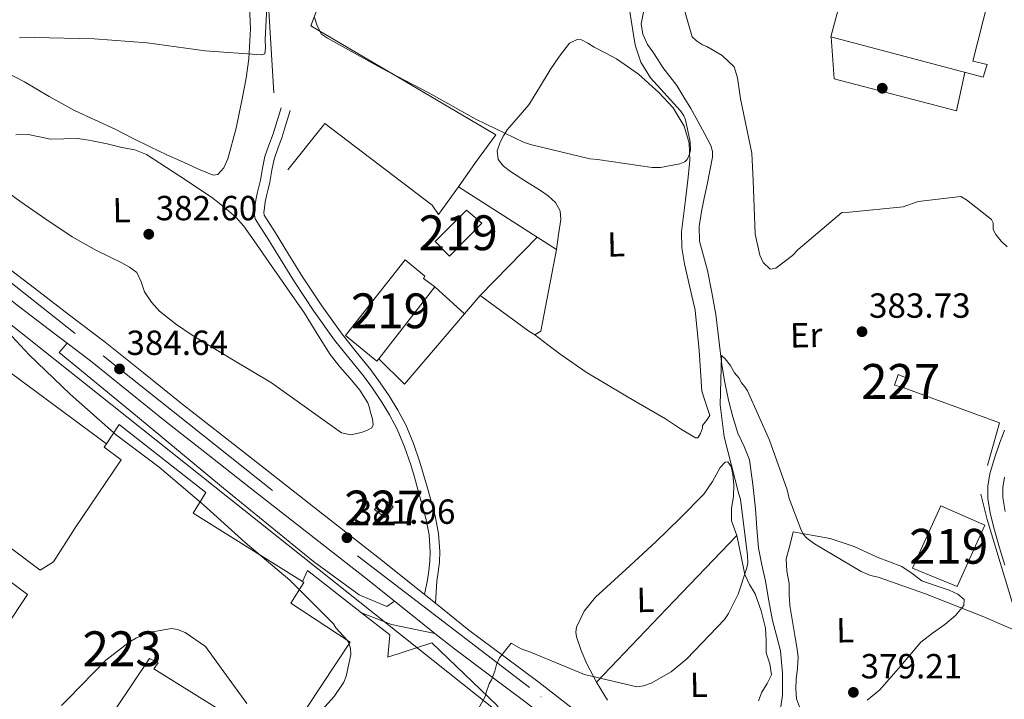
# Model space of a CAD drawing. Extents: x 573860 to 580774, y 687392 to 692094.
# Drawn here: x 575771 to 576053, y 688076 to 688271 of the extents above; entities that cross this region are included whole.
import ezdxf
from ezdxf.enums import TextEntityAlignment as Align

# ---------------------------------------------------------------- set-up
doc = ezdxf.new("R2010")
doc.units = 0
doc.header["$MEASUREMENT"] = 0
doc.linetypes.add('DGN Style 3', pattern=[108.82293800000001, 77.73067, -31.092268])
doc.linetypes.add('DGN Style 4', pattern=[124.44680267000001, 62.18453600000001, -31.092268, 0.07773067, -31.092268])
for name, color, linetype in [('Nivel 11', 7, 'Continuous'), ('Nivel 15', 7, 'Continuous'), ('Nivel 16', 7, 'Continuous'), ('Nivel 17', 7, 'Continuous'), ('Nivel 21', 7, 'Continuous'), ('Nivel 23', 7, 'Continuous'), ('Nivel 25', 7, 'Continuous'), ('Nivel 33', 7, 'Continuous'), ('Nivel 36', 7, 'Continuous'), ('Nivel 37', 7, 'Continuous'), ('Nivel 41', 7, 'Continuous'), ('Nivel 48', 7, 'Continuous'), ('Nivel 5', 7, 'Continuous'), ('Nivel 52', 7, 'Continuous'), ('Nivel 54', 7, 'Continuous'), ('Nivel 7', 7, 'Continuous')]:
    doc.layers.add(name, color=color, linetype=linetype)
doc.styles.add('Style-arial', font='arial.shx', dxfattribs={"bigfont": 'arialbig.shx'})
doc.styles.add('Style-arialn', font='arialn.shx', dxfattribs={"bigfont": 'arialnbig.shx'})

# ---------------------------------------------------------------- blocks, each defined once
blk = doc.blocks.new('5PATER_5')
at = {"layer": 'Nivel 7', "linetype": 'Continuous', "lineweight": 0}
h = blk.add_hatch(color=53, dxfattribs=at)
edge = h.paths.add_edge_path()
edge.add_ellipse((0, 0), major_axis=(-1.072965549688702, -1.132718228541474), ratio=0.9994222409660317, start_angle=0, end_angle=360)
blk = doc.blocks.new('5PERFI_3')
at = {"layer": 'Nivel 17', "linetype": 'Continuous', "lineweight": 0}
h = blk.add_hatch(color=7, dxfattribs=at)
edge = h.paths.add_edge_path()
edge.add_arc((0, 0), 1.559999998906981, 316.1628136050589, 676.1628136050591)

msp = doc.modelspace()

# ---------------------------------------------------------------- linework, layer by layer
at = {"layer": 'Nivel 11', "color": 142, "linetype": 'DGN Style 3', "lineweight": 13}
msp.add_polyline3d([(575949.858, 688274.514, 382.854), (575948.8770000001, 688269.74, 382.813), (575949.4029999999, 688266.6939999999, 382.617), (575950.76, 688263.7849999999, 382.39), (575952.213, 688261.699, 382.32), (575953.662, 688259.433, 382.179), (575955.1259999999, 688257.175, 382.038), (575957.125, 688254.577, 381.886), (575959.1100000001, 688251.967, 381.756), (575961.159, 688248.686, 381.652), (575963.122, 688245.3489999999, 381.615), (575965.1710000001, 688241.73, 381.615), (575967.149, 688238.027, 381.615), (575968.865, 688234.7650000001, 381.615), (575969.402, 688233.0819999999, 381.615), (575969.3999999999, 688231.3740000001, 381.615), (575968.598, 688227.48, 381.485), (575967.7949999999, 688223.584, 381.333), (575966.9920000001, 688219.69, 381.338), (575966.19, 688215.7949999999, 381.333), (575965.5549999999, 688211.56, 381.262), (575965.6570000001, 688207.3219999999, 381.192), (575966.743, 688203.112, 381.122), (575967.943, 688198.9070000001, 381.051), (575969.206, 688192.601, 380.917), (575970.315, 688186.2620000001, 380.769), (575971.166, 688179.051, 380.75), (575972.0179999999, 688171.841, 380.628), (575972.9140000001, 688166.7320000001, 380.324), (575973.9879999999, 688161.656, 379.993), (575975.22, 688156.895, 379.701), (575976.648, 688152.1910000001, 379.429), (575978.435, 688148.3829999999, 379.438), (575979.9780000001, 688144.5020000001, 379.5), (575980.9820000001, 688137.4820000001, 379.309), (575981.673, 688130.433, 379.077), (575982.0590000001, 688124.7930000001, 378.865), (575982.6070000001, 688119.169, 378.654), (575983.5430000001, 688114.4199999999, 378.476), (575984.5619999999, 688109.689, 378.301), (575985.56, 688104.068, 378.159), (575986.554, 688098.4469999999, 378.019), (575987.7069999999, 688094.078, 377.774), (575988.8470000001, 688089.679, 377.526), (575989.416, 688083.344, 377.302), (575989.4569999999, 688076.9990000001, 377.103), (575988.514, 688070.452, 376.909)], dxfattribs=at)
at = {"layer": 'Nivel 15', "color": 1, "linetype": 'Continuous', "lineweight": 13}
for points in [[(576013.5660000001, 688304.2579999999, 391.005), (576003.3090000001, 688266.007, 390.138), (576047.014, 688254.354, 390.05), (576048.145, 688258.0549999999, 390.244), (576044.027, 688258.936, 390.221), (576052.8470000001, 688293.7209999999, 390.999), (576013.5660000001, 688304.2579999999, 391.005)], [(575898.733, 688216.227, 385.258), (575889.7520000001, 688207.243, 385.459), (575893.936, 688203.047, 385.5), (575903.1499999999, 688212.4580000001, 385.341), (575898.733, 688216.227, 385.258)], [(575889.716, 688194.159, 385.529), (575886.4099999999, 688196.6240000001, 386.408), (575886.8200000001, 688197.2350000001, 386.419), (575881.1769999999, 688201.9439999999, 386.814), (575864.013, 688180.253, 387.026), (575873.0260000001, 688172.8400000001, 385.865), (575873.578, 688173.5449999999, 385.854), (575889.716, 688194.159, 385.529)], [(575726.76, 688150.166, 392.012), (575776.4140000001, 688112.906, 391.445), (575780.264, 688115.287, 391.587), (575786.4450000001, 688124.98, 391.587), (575799.689, 688144.56, 388.824), (575794.8319999999, 688148.182, 388.824), (575795.4879999999, 688149.169, 388.846), (575799.1300000001, 688154.6470000001, 388.966), (575823.9750000001, 688135.131, 388.08), (575820.375, 688129.212, 388.044), (575851.676, 688109.594, 389.301), (575852.1370000001, 688109.3049999999, 389.32), (575848.3600000001, 688103.382, 389.887), (575865.4169999999, 688092.213, 390.241), (575812.3019999999, 688011.9410000001, 389.568)], [(575753.0630000001, 688076.29, 391.445), (575772.8360000001, 688105.9240000001, 391.8), (575721.747, 688144.041, 391.162)], [(576047.4979999999, 688125.7860000001, 384.81), (576039.5349999999, 688108.2010000001, 384.539), (576026.7679999999, 688113.4280000001, 384.286), (576034.844, 688131.378, 384.363), (576047.4979999999, 688125.7860000001, 384.81)], [(575827.358, 688073.192, 389.639), (575809.058, 688084.514, 389.001), (575810.2609999999, 688086.31, 389.532), (575807.757, 688087.4990000001, 389.461), (575774.0530000001, 688037.2080000001, 389.532)]]:
    msp.add_polyline3d(points, dxfattribs=at)
at = {"layer": 'Nivel 15', "color": 1, "linetype": 'Continuous', "lineweight": 0}
for points in [[(576024.253, 688165.163, 384.645), (576021.5930000001, 688165.9510000001, 384.598), (576022.612, 688169.0360000001, 384.604), (576025.1570000001, 688168.006, 384.704), (576024.253, 688165.163, 384.716)], [(575874.8060000001, 688133.4210000001, 383.537), (575877.685, 688131.189, 382.972), (575875.459, 688127.9480000001, 383.001), (575872.3970000001, 688130.298, 383.614), (575874.8060000001, 688133.4210000001, 383.537)]]:
    msp.add_polyline3d(points, dxfattribs=at)
at = {"layer": 'Nivel 16', "color": 1, "linetype": 'Continuous', "lineweight": 13, "extrusion": (0.004455770724950001, 0.006280668958943438, 0.999970349212753), "elevation": 7274.364476915474, "flags": 128}
msp.add_lwpolyline([(575893.9559697695, 688197.8148603621), (575888.9967249127, 688190.8247224914)], dxfattribs=at)
at = {"layer": 'Nivel 16', "color": 1, "linetype": 'Continuous', "lineweight": 13, "extrusion": (0.004419909537538937, 0.00622925652527487, 0.9999708299559654), "elevation": 7218.329116278754, "flags": 128}
msp.add_lwpolyline([(575889.1022213215, 688191.326468942), (575883.419945325, 688183.3183135679)], dxfattribs=at)
at = {"layer": 'Nivel 16', "color": 1, "linetype": 'Continuous', "lineweight": 13, "extrusion": (0.01063326829219845, -0.006818207253787307, 0.9999202196451829), "elevation": 1816.577898826403, "flags": 128}
msp.add_lwpolyline([(575859.7752062674, 688251.3226871281), (575882.4345406941, 688236.7943494278)], dxfattribs=at)
at = {"layer": 'Nivel 16', "color": 1, "linetype": 'Continuous', "lineweight": 13, "extrusion": (0.006356245734787169, 0.00645103423104518, 0.9999589903078572), "elevation": 8484.589518218858, "flags": 128}
msp.add_lwpolyline([(575888.582741516, 688151.3217701223), (575905.0127571698, 688167.9961170845)], dxfattribs=at)
at = {"layer": 'Nivel 16', "color": 1, "linetype": 'Continuous', "lineweight": 13, "extrusion": (-0.009112820254532524, 0.008310175733475084, 0.999923945851027), "elevation": 855.3427012758566, "flags": 128}
msp.add_lwpolyline([(575869.3044201713, 688210.8149445914), (575877.7523543576, 688203.111678597)], dxfattribs=at)
at = {"layer": 'Nivel 16', "color": 1, "linetype": 'Continuous', "lineweight": 13, "extrusion": (-0.02046034348909323, -0.02402202622630088, 0.9995020343152341), "elevation": -27930.71063677535, "flags": 128}
msp.add_lwpolyline([(-7805.253729224089, 896900.6873719334), (-7805.253729224089, 896893.7469882267)], dxfattribs=at)
at = {"layer": 'Nivel 16', "color": 1, "linetype": 'Continuous', "lineweight": 13, "extrusion": (0.04804301660443643, 0.1134454541476147, 0.9923819816425465), "elevation": 106116.932567347, "flags": 128}
msp.add_lwpolyline([(-261857.7197091501, -851621.7504263902), (-261803.2288316168, -851634.9079968594), (-261805.4622967357, -851642.9194231718)], dxfattribs=at)
at = {"layer": 'Nivel 16', "color": 1, "linetype": 'Continuous', "lineweight": 13, "extrusion": (0.04498512664209559, -0.07964420505681655, 0.9958077821456621), "elevation": -28520.63402327568, "flags": 128}
msp.add_lwpolyline([(839888.9976504394, 314694.2723178874), (839864.0941579561, 314685.1108989937), (839861.2416587335, 314695.1250513883)], dxfattribs=at)
at = {"layer": 'Nivel 16', "color": 1, "linetype": 'Continuous', "lineweight": 13, "extrusion": (0.002633527971379799, -0.000961131801033469, 0.9999960703703216), "elevation": 1239.926049518144, "flags": 128}
msp.add_lwpolyline([(576021.2432483702, 688166.6725877873), (576048.7203690363, 688156.6445831556)], dxfattribs=at)
at = {"layer": 'Nivel 16', "color": 1, "linetype": 'Continuous', "lineweight": 13, "extrusion": (-0.002229800263152744, -0.008026233478054211, 0.9999653031815365), "elevation": -6425.292353135088, "flags": 128}
msp.add_lwpolyline([(576051.1507536296, 688125.7291359499), (576047.7445257313, 688113.4687410332)], dxfattribs=at)
at = {"layer": 'Nivel 16', "color": 1, "linetype": 'Continuous', "lineweight": 13, "extrusion": (0.7314304955844979, 0.1803091739180051, 0.657645825600697), "elevation": 545666.3564670099, "flags": 128}
msp.add_lwpolyline([(530255.9752763993, -475852.6449191107), (530248.3821822847, -475852.7617342109), (530222.6561646624, -475854.7263518067)], dxfattribs=at)
at = {"layer": 'Nivel 16', "color": 1, "linetype": 'Continuous', "lineweight": 13, "extrusion": (0.01861237684196347, -0.0521572800989563, 0.9984654213146151), "elevation": -24788.06844599266, "flags": 128}
msp.add_lwpolyline([(773635.3172909906, 453851.6235530567), (773624.7774952925, 453868.3628353785), (773622.3148255567, 453865.8167309477)], dxfattribs=at)
at = {"layer": 'Nivel 16', "color": 1, "linetype": 'Continuous', "lineweight": 13}
for points in [[(575843.5190000001, 688249.908, 385.183), (575841.4369999999, 688283.006, 386.17), (575847.675, 688305.6969999999, 387.368), (575868.294, 688297.301, 387.509), (575861.165, 688283.7590000001, 385.959), (575857.0789999999, 688276.625, 385.249), (575855.466, 688272.6400000001, 385), (575854.058, 688269.1599999999, 384.969), (575856.6410000001, 688267.6370000001, 385), (575877.3219999999, 688255.44, 385), (575907.2250000001, 688237.804, 384.606), (575901.392, 688229.929, 384.478)], [(575890.7509999999, 688214.9310000001, 384.76), (575888.9480000001, 688217.689, 386.804), (575858.1540000001, 688241.038, 385.888), (575847.494, 688227.777, 385.465)], [(575919.0900000001, 688208.4110000001, 385.054), (575924.605, 688204.875, 384.971), (575920.1429999999, 688181.5150000001, 384.689), (575918.4029999999, 688180.422, 384.478), (575916.619, 688181.4439999999, 384.478), (575902.6610000001, 688191.737, 384.407)], [(575908.2339999999, 688058.3570000001, 380.882), (575915.146, 688062.9539999999, 379.895), (575907.517, 688074.081, 380.177), (575888.8189999999, 688092.0349999999, 380.882), (575876.2110000001, 688087.8999999999, 382.856), (575876.787, 688094.2579999999, 383.209), (575868.685, 688100.6170000001, 383.692)]]:
    msp.add_polyline3d(points, dxfattribs=at)
at = {"layer": 'Nivel 21', "color": 7, "linetype": 'Continuous', "lineweight": 13, "extrusion": (0.6070184523621387, 0.7946861679937708, 0.00157888924576109), "elevation": 896397.7766233322, "flags": 128}
msp.add_lwpolyline([(-39801.63670048694, -1031.370094662957), (-39803.27396557393, -1031.300094454885), (-39813.94658482046, -1030.841094003586), (-39826.67626521183, -1031.077096015156), (-39830.97663838713, -1031.295094569473)], dxfattribs=at)
at = {"layer": 'Nivel 21', "color": 7, "linetype": 'Continuous', "lineweight": 13, "extrusion": (0.6213489927879862, 0.7672182368763938, 0.159064786064147), "elevation": 885807.7984011823, "flags": 128}
msp.add_lwpolyline([(-14455.51262370951, -142332.1874522119), (-14461.54459235934, -142332.3920572127), (-14470.34984116163, -142332.7050420902)], dxfattribs=at)
at = {"layer": 'Nivel 21', "color": 7, "linetype": 'DGN Style 3', "lineweight": 0}
for points in [[(575845.595, 688245.598, 384.226), (575844.436, 688241.8729999999, 384.208), (575843.2779999999, 688238.148, 384.191), (575842.0930000001, 688234.8700000001, 384.2), (575840.9439999999, 688231.5789999999, 384.226), (575840.263, 688228.227, 384.249), (575839.6710000001, 688224.855, 384.262), (575839.182, 688222.909, 384.248), (575838.692, 688220.9580000001, 384.226), (575838.338, 688219.105, 384.208), (575838.0619999999, 688217.243, 384.191), (575837.818, 688215.4510000001, 384.186), (575838.1340000001, 688213.72, 384.191), (575839.746, 688211.1470000001, 384.212), (575841.409, 688208.6740000001, 384.226), (575845.4029999999, 688202.138, 384.12), (575849.4299999999, 688195.6170000001, 383.909), (575855.004, 688187.169, 383.593), (575860.8729999999, 688178.929, 383.275), (575865.014, 688173.7990000001, 383.066), (575869.189, 688168.6980000001, 382.852), (575871.7919999999, 688165.094, 382.463), (575874.2720000001, 688161.398, 382.076), (575876.7, 688157.479, 381.969), (575878.842, 688153.3829999999, 381.865), (575880.9780000001, 688148.28, 381.694), (575882.753, 688143.0619999999, 381.512), (575883.8060000001, 688139.5619999999, 381.345), (575884.834, 688136.054, 381.195), (575885.9990000001, 688131.9539999999, 381.111), (575887.1159999999, 688127.8160000001, 381.054), (575888.061, 688123.0020000001, 381.008), (575888.3700000001, 688118.1470000001, 380.949), (575888.26, 688115.406, 380.88), (575887.952, 688112.6740000001, 380.808), (575887.564, 688110.1100000001, 380.755), (575886.69, 688105.9169999999, 380.703)], [(576053.1699999999, 688153.0090000001, 382.676), (576052.4480000001, 688151.27, 382.462), (576051.7990000001, 688149.496, 382.265), (576050.2930000001, 688145.065, 382.007), (576048.976, 688140.5449999999, 381.924), (576048.3360000001, 688136.939, 381.923), (576048.4010000001, 688133.3230000001, 381.877), (576049.169, 688128.814, 381.618), (576050.2660000001, 688124.3470000001, 381.278), (576051.7, 688119.308, 380.855), (576053.2339999999, 688114.3119999999, 380.432)]]:
    msp.add_polyline3d(points, dxfattribs=at)
at = {"layer": 'Nivel 21', "color": 7, "linetype": 'Continuous', "lineweight": 0}
for points in [[(575848.21, 688244.784, 384.226), (575847.051, 688241.06, 384.208), (575845.875, 688237.2760000001, 384.191), (575844.673, 688233.953, 384.2), (575843.591, 688230.852, 384.226), (575842.9539999999, 688227.7180000001, 384.249), (575842.351, 688224.284, 384.262), (575841.838, 688222.2420000001, 384.248), (575841.3670000001, 688220.3670000001, 384.226), (575841.0390000001, 688218.6470000001, 384.208), (575840.773, 688216.8570000001, 384.191), (575840.5900000001, 688215.514, 384.186), (575840.7339999999, 688214.729, 384.191), (575842.0430000001, 688212.638, 384.212), (575843.7150000001, 688210.1529999999, 384.226), (575847.736, 688203.571, 384.12), (575851.7379999999, 688197.091, 383.909), (575857.263, 688188.7180000001, 383.593), (575863.0560000001, 688180.585, 383.275), (575867.139, 688175.5260000001, 383.066), (575871.361, 688170.368, 382.852), (575874.04, 688166.659, 382.463), (575876.574, 688162.8829999999, 382.076), (575879.0800000001, 688158.8360000001, 381.969), (575881.3230000001, 688154.548, 381.865), (575883.54, 688149.2509999999, 381.694), (575885.361, 688143.898, 381.512), (575886.4310000001, 688140.342, 381.345), (575887.4650000001, 688136.8130000001, 381.195), (575888.638, 688132.685, 381.111), (575889.7849999999, 688128.4369999999, 381.054), (575890.783, 688123.354, 381.008), (575891.112, 688118.179, 380.949), (575890.9920000001, 688115.1969999999, 380.88), (575890.6669999999, 688112.3160000001, 380.808), (575890.2720000001, 688109.7, 380.755), (575889.8840000001, 688103.361, 380.702)], [(576053.1710000001, 688139.565, 381.924), (576052.6440000001, 688136.5989999999, 381.923), (576052.696, 688133.7250000001, 381.877), (576053.3829999999, 688129.689, 381.618)]]:
    msp.add_polyline3d(points, dxfattribs=at)
at = {"layer": 'Nivel 21', "color": 7, "linetype": 'Continuous', "lineweight": 13}
for points in [[(575766.291, 688200.3019999999, 384.014), (575774.771, 688193.824, 384.473), (575784.889, 688186.098, 384.237), (575795.0590000001, 688178.328, 383.592), (575806.087, 688169.541, 383.327), (575816.9720000001, 688160.7509999999, 383.028), (575828.753, 688151.4990000001, 382.622), (575840.5730000001, 688142.2280000001, 382.217), (575857.584, 688128.915, 381.675), (575874.6300000001, 688115.577, 381.125), (575886.69, 688105.9169999999, 380.609), (575887.111, 688105.5800000001, 380.591), (575889.8840000001, 688103.361, 380.466), (575899.479, 688095.6810000001, 380.032), (575909.4820000001, 688088.186, 379.675), (575919.6610000001, 688080.6130000001, 379.362), (575930.834, 688071.8910000001, 379.093)], [(575784.145, 688178.04, 384.019), (575790.842, 688172.9240000001, 383.592), (575801.798, 688164.1939999999, 383.327), (575812.702, 688155.389, 383.028), (575824.521, 688146.1070000001, 382.622), (575836.3459999999, 688136.8330000001, 382.217), (575853.3600000001, 688123.517, 381.675), (575870.3759999999, 688110.203, 381.125), (575878.119, 688104.0009999999, 380.793)], [(575889.7010000001, 688094.727, 380.282), (575895.281, 688090.2609999999, 380.032), (575905.381, 688082.6939999999, 379.675), (575915.506, 688075.1610000001, 379.362), (575926.6140000001, 688066.49, 379.093), (575937.7139999999, 688057.8090000001, 378.834), (575946.317, 688051.2990000001, 378.554), (575954.9010000001, 688044.7620000001, 378.199), (575963.976, 688037.2150000001, 377.616), (575973.0109999999, 688029.618, 377.036), (575985.5889999999, 688019.588, 376.596), (575998.2679999999, 688009.6840000001, 376.19), (576008.2949999999, 688002.0449999999, 375.676), (576018.3200000001, 687994.4040000001, 375.204), (576026.8400000001, 687987.8090000001, 375.196), (576035.3330000001, 687981.1769999999, 375.204), (576044.283, 687973.942, 374.957), (576053.253, 687966.7350000001, 374.71)]]:
    msp.add_polyline3d(points, dxfattribs=at)
at = {"layer": 'Nivel 23', "color": 7, "linetype": 'DGN Style 4', "lineweight": 0}
msp.add_polyline3d([(576508.0549999999, 687615.0549999999, 360.692), (576465.652, 687648.6740000001, 361.993), (576410.3589999999, 687691.889, 363.267), (576339.3319999999, 687747.916, 365.107), (576303.033, 687776.7949999999, 366.622), (576259.2110000001, 687809.983, 368.136), (576202.4550000001, 687854.905, 370.265), (576120.4839999999, 687919.1440000001, 372.566), (576057.158, 687968.3840000001, 374.665), (575993.2520000001, 688018.494, 376.427), (575916.814, 688079.1699999999, 379.435), (575843.122, 688135.723, 382.066), (575786.4750000001, 688180.788, 384.216), (575736.227, 688220.5279999999, 384.675), (575698.656, 688249.521, 386.342), (575619.807, 688311.065, 388.581), (575556.5719999999, 688360.183, 389.385), (575482.689, 688418.2849999999, 392.211), (575410.263, 688474.9510000001, 394.09), (575358.902, 688515.4539999999, 396.061), (575329.564, 688537.8970000001, 397.378), (575290.402, 688568.665, 398.867), (575256.577, 688595.1000000001, 399.856)], dxfattribs=at)
at = {"layer": 'Nivel 25', "color": 1, "linetype": 'Continuous', "lineweight": 0, "extrusion": (0.02577635718807454, -0.06217664272751042, 0.9977322509116603), "elevation": -27559.60488287389, "flags": 128}
msp.add_lwpolyline([(795500.250506138, 414177.8184840424), (795489.7816176056, 414184.9796031521), (795483.092322425, 414191.3384392076)], dxfattribs=at)
at = {"layer": 'Nivel 25', "color": 1, "linetype": 'Continuous', "lineweight": 0}
for points in [[(576041.8189999999, 688255.7390000001, 387.428), (576039.369, 688244.753, 387.005), (576004.2760000001, 688253.913, 386.512), (576003.4510000001, 688265.969, 386.512)], [(575784.145, 688178.04, 384.451), (575781.8999999999, 688175.31, 384.457), (575803.7790000001, 688157.3640000001, 383.787), (575829.084, 688136.4240000001, 383.453), (575854.8729999999, 688115.3119999999, 382.983), (575867.987, 688105.783, 381.22), (575875.869, 688102.3970000001, 380.633), (575878.119, 688104.0009999999, 380.656)]]:
    msp.add_polyline3d(points, dxfattribs=at)
at = {"layer": 'Nivel 33', "color": 7, "linetype": 'Continuous', "lineweight": 0}
msp.add_polyline3d([(576361.9040000001, 687721.6370000001, 363.917), (576076.172, 687941.932, 373.373), (575971.567, 688023.0220000001, 376.418), (575906.0160000001, 688073.524, 379.814), (575751.1599999999, 688196.6540000001, 385), (575372.771, 688497.155, 395)], dxfattribs=at)
at = {"layer": 'Nivel 36', "color": 92, "linetype": 'Continuous', "lineweight": 0, "extrusion": (-0.5919324312259805, 0.5470210176276668, 0.5919324312254667), "elevation": 35704.04179905902, "flags": 128}
msp.add_lwpolyline([(-896283.497468668, -25749.18708197924), (-896254.3526340462, -25749.97493530007), (-896225.2084781206, -25750.76154790667)], dxfattribs=at)
at = {"layer": 'Nivel 36', "color": 92, "linetype": 'Continuous', "lineweight": 0}
for points in [[(575767.1440000001, 688255.5290000001, 385.55), (575771.967, 688253.007, 385.367), (575779.04, 688248.798, 385.228), (575786.236, 688244.835, 385.085), (575792.108, 688242.1259999999, 384.94), (575797.9809999999, 688239.432, 384.803), (575802.9569999999, 688236.869, 384.851), (575807.956, 688234.3459999999, 384.944), (575812.753, 688232.1340000001, 384.899), (575817.565, 688229.9580000001, 384.803), (575821.831, 688227.9880000001, 384.541), (575826.102, 688226.253, 384.38), (575827.4569999999, 688226.423, 384.434), (575829.1410000001, 688228.3840000001, 384.552), (575830.2379999999, 688230.9199999999, 384.662), (575832.6429999999, 688239.744, 385.004), (575834.462, 688248.635, 385.296), (575835.53, 688254.1059999999, 385.412), (575836.355, 688259.6030000001, 385.508), (575836.7620000001, 688268.2490000001, 385.413), (575836.3559999999, 688276.879, 385.719)], [(575918.4029999999, 688180.422, 382.124), (575922.1499999999, 688177.565, 381.983), (575925.898, 688174.7080000001, 381.842), (575933.1159999999, 688169.693, 381.784), (575944.4739999999, 688162.9380000001, 382.168), (575955.888, 688156.2779999999, 382.547), (575960.1880000001, 688153.443, 382.542), (575964.4610000001, 688150.811, 382.547), (575965.1340000001, 688150.8759999999, 382.599), (575965.9210000001, 688152.1240000001, 382.745), (575966.5179999999, 688153.673, 382.829), (575966.504, 688154.378, 382.829), (575967.659, 688155.7949999999, 382.829), (575968.561, 688157.24, 382.829), (575967.477, 688160.6799999999, 382.547), (575966.304, 688164.246, 382.265), (575965.54, 688175.888, 382.397), (575964.422, 688187.4780000001, 382.547), (575962.881, 688194.129, 382.537), (575961.3300000001, 688200.8130000001, 382.547), (575960.578, 688205.3870000001, 382.647), (575960.44, 688209.9610000001, 382.829), (575961.0190000001, 688214.5560000001, 383.123), (575961.663, 688219.1529999999, 383.393), (575962.297, 688224.8019999999, 383.553), (575962.844, 688230.459, 383.675), (575962.666, 688235.3970000001, 383.738), (575961.2339999999, 688240.2990000001, 383.816), (575958.1170000001, 688245.587, 384.271), (575953.9850000001, 688250.024, 384.803), (575948.1399999999, 688255.2450000001, 385.186), (575941.8019999999, 688259.648, 385.367), (575938.5959999999, 688261.362, 385.367), (575935.3870000001, 688263.044, 385.367), (575933.5930000001, 688264.1470000001, 385.367), (575931.8200000001, 688265.087, 385.367), (575930.5160000001, 688265.2320000001, 385.367), (575928.3770000001, 688264.115, 385.367), (575925.463, 688260.4580000001, 385.367), (575922.8289999999, 688256.443, 385.367), (575919.727, 688251.379, 385.367), (575916.685, 688246.446, 385.367), (575913.605, 688242.868, 385.367), (575910.4850000001, 688239.2690000001, 385.367), (575909.372, 688237.533, 385.266), (575908.442, 688235.7010000001, 385.085), (575907.554, 688233.1980000001, 384.882), (575907.837, 688230.753, 384.662), (575909.425, 688228.8500000001, 384.281), (575911.433, 688227.3, 383.957), (575915.7239999999, 688224.5590000001, 383.873), (575920.0050000001, 688221.8330000001, 383.957), (575922.2309999999, 688220.318, 384.042), (575924.3060000001, 688218.395, 384.098), (575925.612, 688216.0249999999, 384.098), (575925.8160000001, 688213.4890000001, 384.098), (575925.21, 688209.182, 384.098), (575924.605, 688204.875, 384.098)], [(575769.486, 688237.837, 384.595), (575773.0090000001, 688237.888, 384.662), (575776.2, 688237.28, 384.664), (575779.382, 688236.608, 384.662), (575783.2579999999, 688236.713, 384.959), (575787.135, 688236.7650000001, 385.226), (575789.2620000001, 688236.5120000001, 385.226), (575791.379, 688236.146, 385.226), (575795.6399999999, 688235.2039999999, 385.226), (575799.8800000001, 688234.203, 385.226), (575803.554, 688233.5079999999, 385.212), (575806.9709999999, 688232.2320000001, 385.085), (575812.6880000001, 688228.47, 384.662), (575818.406, 688224.7069999999, 384.239)], [(575818.406, 688224.7069999999, 384.239), (575821.98, 688222.3119999999, 384.098), (575825.5549999999, 688219.916, 383.957), (575827.75, 688218.26, 384.059), (575829.8559999999, 688216.4780000001, 384.239), (575832.54, 688214.206, 384.287), (575834.8899999999, 688211.6440000001, 384.239), (575838.5260000001, 688206.439, 383.711), (575842.1529999999, 688201.2139999999, 383.252), (575847.2379999999, 688193.916, 383.25), (575852.321, 688186.612, 383.252), (575855.95, 688180.6810000001, 383.194), (575859.6129999999, 688174.773, 383.111), (575862.4510000001, 688171.2679999999, 382.953), (575865.395, 688167.8389999999, 382.829), (575868.1570000001, 688164.5249999999, 382.829), (575870.4720000001, 688160.8910000001, 382.829), (575870.9140000001, 688159.5020000001, 382.829), (575871.2339999999, 688158.085, 382.829), (575871.75, 688156.3289999999, 382.829), (575872.01, 688154.575, 382.829), (575871.6340000001, 688153.7339999999, 382.8), (575870.2050000001, 688152.9199999999, 382.685), (575868.5290000001, 688152.389, 382.547), (575865.6259999999, 688151.7479999999, 382.221), (575862.8899999999, 688152.2749999999, 381.983), (575852.8489999999, 688159.4410000001, 382.058), (575842.854, 688166.676, 382.265), (575831.433, 688173.452, 382.285), (575820.0120000001, 688180.3160000001, 382.265), (575815.246, 688183.5619999999, 382.049), (575810.706, 688187.1780000001, 381.842), (575808.335, 688189.804, 382.095), (575806.3629999999, 688192.7309999999, 382.406), (575805.4169999999, 688195.6529999999, 382.386), (575804.1340000001, 688198.327, 382.406), (575802.0619999999, 688199.815, 382.618), (575799.8470000001, 688201.061, 382.829), (575792.6370000001, 688204.6640000001, 383.286), (575785.5930000001, 688208.5279999999, 383.675), (575778.034, 688213.585, 384.013), (575770.5760000001, 688218.8, 384.239), (575767.717, 688220.861, 384.235)], [(575976.311, 688122.8459999999, 379.727), (575975.5630000001, 688124.946, 379.938), (575974.815, 688127.0460000001, 380.15), (575974.7760000001, 688130.524, 380.307), (575975.3770000001, 688134.1089999999, 380.291), (575975.446, 688137.28, 380.214), (575975.2479999999, 688140.453, 380.15), (575974.699, 688142.598, 380.223), (575973.767, 688143.9480000001, 380.291), (575972.98, 688143.8400000001, 380.284), (575971.585, 688142.3160000001, 380.246), (575969.375, 688138.334, 380.174), (575966.9040000001, 688134.642, 380.15), (575960.048, 688127.774, 380.221), (575953.0789999999, 688120.9639999999, 380.291), (575944.4480000001, 688113.0549999999, 380.368), (575935.773, 688105.0989999999, 380.432), (575932.5349999999, 688101.1359999999, 380.375), (575930.3049999999, 688096.527, 380.291), (575930.112, 688095.1159999999, 380.288), (575930.3629999999, 688093.7069999999, 380.291), (575931.703, 688089.8200000001, 380.365), (575933.3389999999, 688086.0109999999, 380.432), (575936.0660000001, 688080.6699999999, 380.164), (575939.193, 688075.5530000001, 379.868)], [(575982.5730000001, 688075.3840000001, 379.798), (575983.5700000001, 688077.8640000001, 379.868), (575985.0320000001, 688080.338, 379.892), (575986.2890000001, 688082.855, 379.868), (575985.7860000001, 688085.969, 379.788), (575984.7509999999, 688089.1699999999, 379.727), (575984.7620000001, 688092.6980000001, 379.727), (575984.608, 688096.219, 379.727), (575983.3659999999, 688101.193, 379.727), (575981.588, 688106.0290000001, 379.727), (575979.9809999999, 688108.784, 379.727), (575978.6540000001, 688111.611, 379.727), (575977.4820000001, 688117.2280000001, 379.727), (575976.311, 688122.8459999999, 379.727)], [(575994.6410000001, 688072.8859999999, 379.445), (575993.4809999999, 688075.949, 379.445), (575993.297, 688078.771, 379.445), (575993.3670000001, 688081.588, 379.445), (575993.777, 688084.77, 379.516), (575993.943, 688087.946, 379.586), (575993.5789999999, 688090.7620000001, 379.524), (575993.1229999999, 688093.571, 379.445), (575992.3, 688098.1370000001, 379.415), (575991.5279999999, 688102.7050000001, 379.445), (575991.3929999999, 688105.8729999999, 379.55), (575991.399, 688109.0490000001, 379.727), (575990.7139999999, 688112.588, 380.148), (575990.551, 688116.0830000001, 380.432), (575991.53, 688119.9820000001, 380.362), (575992.5079999999, 688123.8800000001, 380.291)], [(575992.5079999999, 688123.8800000001, 380.291), (575997.8160000001, 688122.9299999999, 380.432), (576003.1240000001, 688121.98, 380.573), (576009.9739999999, 688119.6340000001, 380.479), (576016.631, 688116.6130000001, 380.291), (576020.185, 688115.2790000001, 380.291), (576023.736, 688113.936, 380.291), (576026.638, 688111.9510000001, 380.291), (576029.4610000001, 688109.8219999999, 380.291), (576033.3119999999, 688108.473, 380.291), (576037.2720000001, 688107.1599999999, 380.291), (576039.791, 688105.9439999999, 380.291), (576041.558, 688104.426, 380.291), (576041.473, 688102.7409999999, 380.247), (576039.119, 688099.8859999999, 380.098), (576036.0619999999, 688097.263, 380.009), (576032.5120000001, 688094.7409999999, 380.009), (576029.1140000001, 688092.186, 380.009), (576023.3200000001, 688085.342, 380.009), (576017.4029999999, 688078.55, 380.009), (576013.7050000001, 688075.531, 380.009)]]:
    msp.add_polyline3d(points, dxfattribs=at)
at = {"layer": 'Nivel 5', "color": 30, "linetype": 'Continuous', "lineweight": 0, "flags": 128}
for points, elevation in [([(575770.467, 688265.6699999999), (575774.7990000001, 688265.7579999999), (575791.9029999999, 688265.3829999999), (575807.0959999999, 688264.247), (575823.757, 688261.936), (575839.912, 688260.8189999999), (575840.8700000001, 688261.0789999999), (575841.077, 688262.7690000001), (575841.0279999999, 688265.176), (575841.889, 688282.0490000001)], 385), ([(575855.1059999999, 688271.4820000001), (575855.8770000001, 688269.0889999999), (575857.1300000001, 688266.7069999999), (575858.8389999999, 688265.538), (575874.4240000001, 688256.9450000001), (575887.808, 688249.993), (575901.4480000001, 688242.324), (575915.3090000001, 688235.622), (575917.49, 688234.9439999999), (575934.185, 688230.949), (575936.3570000001, 688230.7520000001), (575952.0549999999, 688228.422), (575954.462, 688228.4709999999), (575959.9780000001, 688229.5460000001), (575961.413, 688230.057), (575962.1200000001, 688230.7930000001), (575962.8130000001, 688232.2520000001), (575963.0290000001, 688233.46), (575962.98, 688235.8670000001), (575961.6499999999, 688242.101), (575961.1440000001, 688243.294), (575960.152, 688244.719), (575951.5320000001, 688254.176), (575948.7919999999, 688258.6950000001), (575947.2550000001, 688263.2390000001), (575946.9850000001, 688264.6780000001), (575944.496, 688280.52)], 385), ([(575959.429, 688280.341), (575963.5730000001, 688265.9780000001), (575964.801, 688264.7990000001), (575966.51, 688263.6300000001), (575967.723, 688263.173), (575972.1089999999, 688260.6130000001), (575975.548, 688257.3119999999), (575976.574, 688254.202), (575977.4180000001, 688248.2), (575980.6240000001, 688232.6140000001), (575981.0260000001, 688224.676), (575981.5789999999, 688209.277), (575982.905, 688203.284), (575983.9110000001, 688201.1370000001), (575985.8759999999, 688199.2509999999), (575987.5560000001, 688199.5249999999), (575992.2960000001, 688203.2339999999), (575993.9469999999, 688204.953), (576006.494, 688215.561), (576008.6599999999, 688215.605), (576024.0390000001, 688217.121), (576028.3430000001, 688218.6529999999), (576040.5930000001, 688220.1059999999), (576042.298, 688219.1769999999), (576049.395, 688213.5419999999), (576049.896, 688212.5889999999), (576049.935, 688210.6640000001), (576050.686, 688209.2339999999), (576052.169, 688207.338), (576053.889, 688205.6880000001)], 385), ([(575865.5590000001, 688088.6939999999), (575865.524, 688090.379), (575865.0090000001, 688092.054), (575864.513, 688092.767), (575861.311, 688096.3130000001), (575860.564, 688097.5020000001), (575859.3360000001, 688098.6810000001), (575848.03, 688110.01), (575835.2890000001, 688120.827), (575823.271, 688131.6599999999), (575810.53, 688142.477), (575798.3049999999, 688151.6200000001), (575785.064, 688163.3900000001), (575773.2760000001, 688174.709), (575761.9550000001, 688186.76)], 385), ([(575896.49, 688062.693), (575904.1540000001, 688076.574), (575904.3700000001, 688077.7820000001), (575905.284, 688080.209), (575905.9820000001, 688081.4269999999), (575906.896, 688083.8530000001), (575907.338, 688085.788), (575908.2620000001, 688087.7339999999), (575911.548, 688091.8940000001), (575914.4709999999, 688090.267), (575917.138, 688089.358), (575932.679, 688082.932), (575947.6799999999, 688079.3840000001), (575949.6000000001, 688079.663), (575951.7520000001, 688080.429), (575957.4650000001, 688083.676), (575961.9650000001, 688087.379), (575972.8119999999, 688098.675), (575973.9809999999, 688100.385), (575976.757, 688105.979), (575979.253, 688113.494), (575979.4639999999, 688114.943), (575979.4199999999, 688117.1089999999), (575977.408, 688133.2010000001), (575976.8970000001, 688134.6359999999), (575972.709, 688151.165), (575971.561, 688160.2919999999), (575971.9950000001, 688174.507), (575972.977, 688173.564), (575974.46, 688171.6680000001), (575975.7080000001, 688169.5260000001), (575976.94, 688168.1059999999), (575977.692, 688166.6769999999), (575978.679, 688165.493), (575979.426, 688164.304), (575985.7309999999, 688150.2250000001), (575990.838, 688135.882), (575991.368, 688133.4850000001), (575994.6780000001, 688124.6429999999), (575995.429, 688123.213), (575996.416, 688122.0290000001), (575998.6170000001, 688120.388), (576012.021, 688112.4739999999), (576014.693, 688111.324), (576016.869, 688110.8870000001), (576030.45, 688106.1059999999), (576046.713, 688099.6939999999), (576060.5590000001, 688093.7139999999)], 380), ([(575782.544, 688074.007), (575784.4299999999, 688075.9709999999), (575795.2820000001, 688087.027), (575801.919, 688092.2180000001), (575804.061, 688093.466), (575807.642, 688094.983), (575814.121, 688096.078), (575815.811, 688095.871), (575817.996, 688094.953), (575823.8559999999, 688090.9780000001), (575825.5900000001, 688088.605), (575835.746, 688074.605)], 385), ([(575850.388, 688065.03), (575860.7479999999, 688076.557), (575863.554, 688080.7080000001), (575864.2420000001, 688082.4070000001), (575865.5590000001, 688088.6939999999)], 385)]:
    msp.add_lwpolyline(points, dxfattribs=dict(at, elevation=elevation))
at = {"layer": 'Nivel 52', "color": 1, "linetype": 'Continuous', "lineweight": 13}
for points in [[(576013.5660000001, 688304.2579999999, 391.005), (576003.3090000001, 688266.007, 390.138), (576047.014, 688254.354, 390.05), (576048.145, 688258.0549999999, 390.244), (576044.027, 688258.936, 390.221), (576052.8470000001, 688293.7209999999, 390.999)], [(575889.716, 688194.159, 385.529), (575886.4099999999, 688196.6240000001, 386.408), (575886.8200000001, 688197.2350000001, 386.419), (575881.1769999999, 688201.9439999999, 386.814), (575864.013, 688180.253, 387.026), (575873.0260000001, 688172.8400000001, 385.865), (575873.578, 688173.5449999999, 385.854)]]:
    msp.add_polyline3d(points, close=True, dxfattribs=at)
for points in [[(575812.3019999999, 688011.9410000001, 389.568), (575865.4169999999, 688092.213, 390.241), (575848.3600000001, 688103.382, 389.887), (575852.1370000001, 688109.3049999999, 389.32), (575851.676, 688109.594, 389.301), (575820.375, 688129.212, 388.044), (575823.9750000001, 688135.131, 388.08), (575799.1300000001, 688154.6470000001, 388.966), (575795.4879999999, 688149.169, 388.846), (575794.8319999999, 688148.182, 388.824), (575799.689, 688144.56, 388.824), (575786.4450000001, 688124.98, 391.587), (575780.264, 688115.287, 391.587), (575776.4140000001, 688112.906, 391.445), (575726.76, 688150.166, 392.012)], [(575721.747, 688144.041, 391.162), (575772.8360000001, 688105.9240000001, 391.8), (575753.0630000001, 688076.29, 391.445)], [(575774.0530000001, 688037.2080000001, 389.532), (575807.757, 688087.4990000001, 389.461), (575810.2609999999, 688086.31, 389.532), (575809.058, 688084.514, 389.001), (575827.358, 688073.192, 389.639)]]:
    msp.add_polyline3d(points, dxfattribs=at)
for points in [[(575898.733, 688216.227, 385.258), (575889.7520000001, 688207.243, 385.459), (575893.936, 688203.047, 385.5), (575903.1499999999, 688212.4580000001, 385.341)], [(576047.4979999999, 688125.7860000001, 384.81), (576034.844, 688131.378, 384.363), (576026.7679999999, 688113.4280000001, 384.286), (576039.5349999999, 688108.2010000001, 384.539)]]:
    msp.add_3dface(points, dxfattribs=at)
at = {"layer": 'Nivel 52', "color": 1, "linetype": 'Continuous', "lineweight": 0}
for points in [[(576024.253, 688165.163, 384.716), (576025.1570000001, 688168.006, 384.704), (576022.612, 688169.0360000001, 384.604), (576021.5930000001, 688165.9510000001, 384.598)], [(575874.8060000001, 688133.4210000001, 383.537), (575872.3970000001, 688130.298, 383.614), (575875.459, 688127.9480000001, 383.001), (575877.685, 688131.189, 382.972)]]:
    msp.add_3dface(points, dxfattribs=at)
at = {"layer": 'Nivel 54', "color": 9, "linetype": 'Continuous', "lineweight": 0}
for points in [[(575930.834, 688071.8910000001, 379.093), (575919.6610000001, 688080.6130000001, 379.362), (575909.4820000001, 688088.186, 379.675), (575899.479, 688095.6810000001, 380.032), (575889.8840000001, 688103.361, 380.466), (575887.111, 688105.5800000001, 380.591), (575886.69, 688105.9169999999, 380.609), (575874.6300000001, 688115.577, 381.125), (575857.584, 688128.915, 381.675), (575840.5730000001, 688142.2280000001, 382.217), (575828.753, 688151.4990000001, 382.622), (575816.9720000001, 688160.7509999999, 383.028), (575806.087, 688169.541, 383.327), (575795.0590000001, 688178.328, 383.592), (575784.889, 688186.098, 384.237), (575774.771, 688193.824, 384.473), (575766.291, 688200.3019999999, 384.014)], [(575762.1300000001, 688194.8559999999, 384.014), (575770.611, 688188.3770000001, 384.473), (575780.7280000001, 688180.6510000001, 384.237), (575784.145, 688178.04, 384.019), (575790.842, 688172.9240000001, 383.592), (575801.798, 688164.1939999999, 383.327), (575812.702, 688155.389, 383.028), (575824.521, 688146.1070000001, 382.622), (575836.3459999999, 688136.8330000001, 382.217), (575853.3600000001, 688123.517, 381.675), (575870.3759999999, 688110.203, 381.125), (575878.119, 688104.0009999999, 380.793), (575882.827, 688100.23, 380.591), (575889.7010000001, 688094.727, 380.282), (575895.281, 688090.2609999999, 380.032), (575905.381, 688082.6939999999, 379.675), (575915.506, 688075.1610000001, 379.362)]]:
    msp.add_polyline3d(points, dxfattribs=at)

# ---------------------------------------------------------------- block references
at = {"layer": 'Nivel 17', "color": 7, "linetype": 'Continuous', "lineweight": 0}
msp.add_blockref('5PERFI_3', (576018.088, 688251.2050000001, 386.866), dxfattribs=at)
at = {"layer": 'Nivel 7', "color": 53, "linetype": 'Continuous', "lineweight": 0}
for p in [(575807.5930000001, 688209.3030000001, 382.596), (576012.2860000001, 688181.3200000001, 383.726), (575799.196, 688170.638, 384.644), (575864.4539999999, 688122.1680000001, 381.961), (576009.7960000001, 688077.7949999999, 379.207)]:
    msp.add_blockref('5PATER_5', p, dxfattribs=at)

# ---------------------------------------------------------------- texts
at = {"layer": 'Nivel 37', "color": 92, "linetype": 'Continuous', "lineweight": 0, "style": 'Style-arialn'}
for s, p in [('L', (575799.7916972078, 688216.2171637146, 383.734)), ('L', (575941.7266972079, 688206.4051637147, 383.415)), ('Er', (575996.2440036826, 688180.337847911, 382.744)), ('L', (575950.144697208, 688104.3291637148, 380.287)), ('L', (576007.4396972079, 688095.6201637147, 379.751)), ('L', (575965.447697208, 688079.9591637147, 379.824))]:
    msp.add_text(s, height=7.000002, rotation=1.162813878845169, dxfattribs=at).set_placement(p, align=Align.MIDDLE_CENTER)
at = {"layer": 'Nivel 41', "color": 7, "linetype": 'Continuous', "lineweight": 0, "style": 'Style-arial'}
for s, p in [('382.60', (575809.578, 688213.3030000001, 382.596)), ('383.73', (576014.2720000001, 688185.3200000001, 383.726)), ('384.64', (575801.182, 688174.638, 384.644)), ('381.96', (575866.44, 688126.1680000001, 381.961)), ('379.21', (576011.8759999999, 688081.7949999999, 379.207))]:
    msp.add_text(s, height=7.000002, dxfattribs=at).set_placement(p)
at = {"layer": 'Nivel 48', "color": 1, "linetype": 'Continuous', "lineweight": 0, "style": 'Style-arialn'}
for s, p in [('219', (575896.3886600079, 688209.7140009999, 384.367)), ('219', (575876.9516600079, 688187.311001, 383.621)), ('227', (576023.3846600079, 688167.0420009999, 384.314)), ('227', (575875.0746600081, 688130.700001, 381.327)), ('219', (576037.143660008, 688119.7120009998, 380.902)), ('223', (575799.944660008, 688090.3020009999, 384.988))]:
    msp.add_text(s, height=10.000002, dxfattribs=at).set_placement(p, align=Align.MIDDLE_CENTER)

doc.saveas('drawing.dxf')
